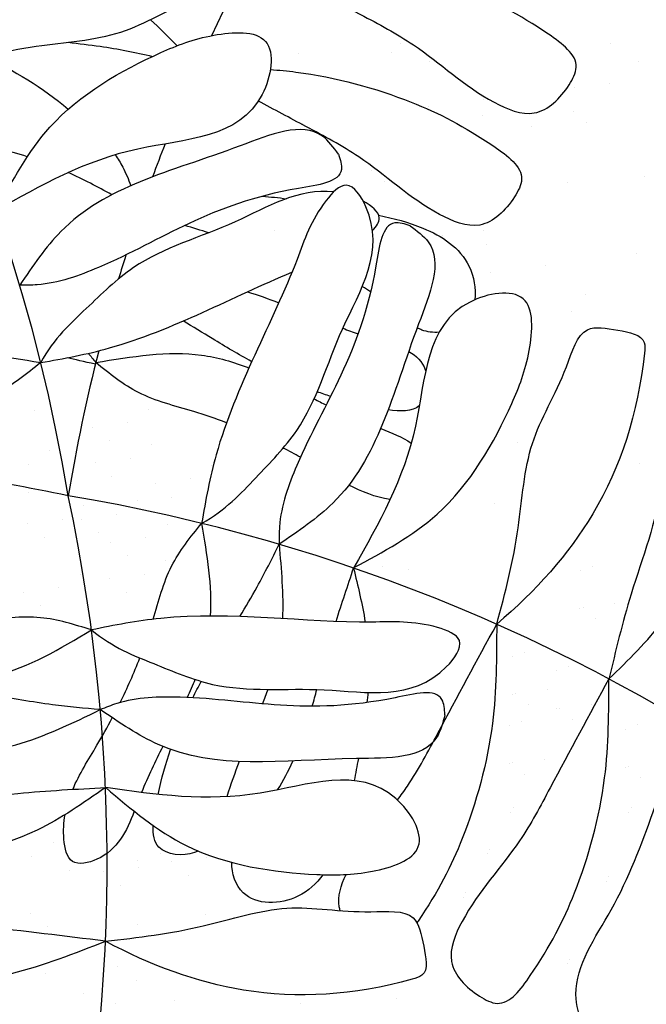
# Model space of a CAD drawing. Units: millimetres. Extents: x 2879.873 to 2880.523, y 736.047 to 736.716.
# Drawn here: x 2880.205 to 2880.324, y 736.292 to 736.478 of the extents above; entities that cross this region are included whole.
import ezdxf

# ---------------------------------------------------------------- set-up
doc = ezdxf.new("R2010")
doc.units = ezdxf.units.MM
doc.layers.add('Vegetación', color=3, linetype='Continuous')

msp = doc.modelspace()

# ---------------------------------------------------------------- linework, layer by layer
at = {"layer": 'Vegetación'}
for p, q in [((2880.277453607734, 736.4735466228586), (2880.277453607734, 736.4735466228586)), ((2880.317003226246, 736.4736184820928), (2880.317003226246, 736.4736184820928)), ((2880.258040704913, 736.4717438420973), (2880.258040704913, 736.4717438420973)), ((2880.2756166569, 736.4720085763324), (2880.2756166569, 736.4720085763324)), ((2880.282809143414, 736.4701347703457), (2880.282809143414, 736.4701347703457)), ((2880.322358761927, 736.4702066295798), (2880.322358761927, 736.4702066295798)), ((2880.316920973666, 736.4661485762414), (2880.316920973666, 736.4661485762414)), ((2880.310310515053, 736.4652782928548), (2880.310310515053, 736.4652782928548)), ((2880.29306036591, 736.4630072676364), (2880.29306036591, 736.4630072676364)), ((2880.282735459123, 736.4616479678706), (2880.282735459123, 736.4616479678706)), ((2880.292789502108, 736.4601012284575), (2880.292789502108, 736.4601012284575)), ((2880.310140552791, 736.4607612937533), (2880.310140552791, 736.4607612937533)), ((2880.258874851367, 736.4585066592656), (2880.258874851367, 736.4585066592656)), ((2880.312481408335, 736.4586162948441), (2880.312481408335, 736.4586162948441)), ((2880.302089071866, 736.4578521012988), (2880.302089071866, 736.4578521012988)), ((2880.271962730167, 736.4496148275905), (2880.271962730167, 736.4496148275905)), ((2880.274303585712, 736.4474698286813), (2880.274303585712, 736.4474698286813)), ((2880.308904410638, 736.4473820972163), (2880.308904410638, 736.4473820972163)), ((2880.323530246505, 736.4484918999927), (2880.323530246505, 736.4484918999927)), ((2880.248160852542, 736.4416726760201), (2880.248160852542, 736.4416726760201)), ((2880.253516388223, 736.4382608235071), (2880.253516388223, 736.4382608235071)), ((2880.293066006735, 736.438332682741), (2880.293066006735, 736.438332682741)), ((2880.285352423881, 736.4373454338299), (2880.285352423881, 736.4373454338299)), ((2880.293589517757, 736.4356305665907), (2880.293589517757, 736.4356305665907)), ((2880.322019865439, 736.4339376461974), (2880.322019865439, 736.4339376461974)), ((2880.29444480951, 736.4303073212131), (2880.29444480951, 736.4303073212131)), ((2880.304769716296, 736.431666620979), (2880.304769716296, 736.431666620979)), ((2880.312345935186, 736.4260500136942), (2880.312345935186, 736.4260500136942)), ((2880.309704426286, 736.4229114353502), (2880.309704426286, 736.4229114353502)), ((2880.208221795793, 736.404237176269), (2880.208221795793, 736.404237176269)), ((2880.229772273923, 736.4044685785867), (2880.229772273923, 736.4044685785867)), ((2880.219167945826, 736.401018579433), (2880.219167945826, 736.401018579433)), ((2880.225778404439, 736.4018888628195), (2880.225778404439, 736.4018888628195)), ((2880.222283228836, 736.3984791022175), (2880.222283228836, 736.3984791022175)), ((2880.211002502139, 736.3966008772503), (2880.211002502139, 736.3966008772503)), ((2880.230235723665, 736.3977578916556), (2880.230235723665, 736.3977578916556)), ((2880.299543701281, 736.3980963911688), (2880.299543701281, 736.3980963911688)), ((2880.226241854181, 736.3951781758884), (2880.226241854181, 736.3951781758884)), ((2880.207008632655, 736.3940211614831), (2880.207008632655, 736.3940211614831)), ((2880.219631395568, 736.3943078925018), (2880.219631395568, 736.3943078925018)), ((2880.241590279842, 736.3938240409874), (2880.241590279842, 736.3938240409874)), ((2880.322602798507, 736.3942479260893), (2880.322602798507, 736.3942479260893)), ((2880.222746678578, 736.3917684152864), (2880.222746678578, 736.3917684152864)), ((2880.237596410358, 736.3912443252202), (2880.237596410358, 736.3912443252202)), ((2880.230985951745, 736.3903740418336), (2880.230985951745, 736.3903740418336)), ((2880.207063165517, 736.3887331759139), (2880.207063165517, 736.3887331759139)), ((2880.234101234755, 736.3878345646182), (2880.234101234755, 736.3878345646182)), ((2880.288186390395, 736.388618586778), (2880.288186390395, 736.388618586778)), ((2880.217490818263, 736.3861877433771), (2880.217490818263, 736.3861877433771)), ((2880.227686744164, 736.3871133554647), (2880.227686744164, 736.3871133554647)), ((2880.295189549052, 736.3866892428581), (2880.295189549052, 736.3866892428581)), ((2880.213496948779, 736.38360802761), (2880.213496948779, 736.38360802761)), ((2880.217082416067, 736.383663356311), (2880.217082416067, 736.383663356311)), ((2880.22369287468, 736.3845336396976), (2880.22369287468, 736.3845336396976)), ((2880.206886490166, 736.3827377442234), (2880.206886490166, 736.3827377442234)), ((2880.233248156856, 736.3827166987528), (2880.233248156856, 736.3827166987528)), ((2880.210001773176, 736.3801982670079), (2880.210001773176, 736.3801982670079)), ((2880.220197699077, 736.3811238790955), (2880.220197699077, 736.3811238790955)), ((2880.229254287372, 736.3801369829856), (2880.229254287372, 736.3801369829856)), ((2880.222643828759, 736.379266699599), (2880.222643828759, 736.379266699599)), ((2880.225759111769, 736.3767272223836), (2880.225759111769, 736.3767272223836)), ((2880.233016433959, 736.375774609504), (2880.233016433959, 736.375774609504)), ((2880.274030114864, 736.3746566482972), (2880.274030114864, 736.3746566482972)), ((2880.313579733375, 736.3747285075314), (2880.313579733375, 736.3747285075314)), ((2880.216795641676, 736.3732291755587), (2880.216795641676, 736.3732291755587)), ((2880.229022564475, 736.3731948937368), (2880.229022564475, 736.3731948937368)), ((2880.278816719492, 736.3741259288669), (2880.278816719492, 736.3741259288669)), ((2880.311304457581, 736.3739701116169), (2880.311304457581, 736.3739701116169)), ((2880.212801772192, 736.3706494597915), (2880.212801772192, 736.3706494597915)), ((2880.222412105862, 736.3723246103502), (2880.222412105862, 736.3723246103502)), ((2880.206191313579, 736.3697791764049), (2880.206191313579, 736.3697791764049)), ((2880.225527388872, 736.3697851331348), (2880.225527388872, 736.3697851331348)), ((2880.209306596589, 736.3672396991894), (2880.209306596589, 736.3672396991894)), ((2880.311253051667, 736.3667557445114), (2880.311253051667, 736.3667557445114)), ((2880.311875848504, 736.3669111978173), (2880.311875848504, 736.3669111978173)), ((2880.31786351028, 736.3676260278979), (2880.31786351028, 736.3676260278979)), ((2880.294002902524, 736.3644847192928), (2880.294002902524, 736.3644847192928)), ((2880.314216704048, 736.3647661989081), (2880.314216704048, 736.3647661989081)), ((2880.298582356955, 736.3576958951379), (2880.298582356955, 736.3576958951379)), ((2880.300857632749, 736.3584542910523), (2880.300857632749, 736.3584542910523)), ((2880.309163797849, 736.3557244217637), (2880.309163797849, 736.3557244217637)), ((2880.306888522055, 736.3549660258493), (2880.306888522055, 736.3549660258493)), ((2880.298530951041, 736.3504815280323), (2880.298530951041, 736.3504815280323)), ((2880.299153747878, 736.3506369813383), (2880.299153747878, 736.3506369813383)), ((2880.305141409654, 736.3513518114189), (2880.305141409654, 736.3513518114189)), ((2880.301494603422, 736.3484919824291), (2880.301494603422, 736.3484919824291)), ((2880.313447574754, 736.3486219421303), (2880.313447574754, 736.3486219421303)), ((2880.306837116141, 736.3477516587437), (2880.306837116141, 736.3477516587437)), ((2880.307459912978, 736.3479071120497), (2880.307459912978, 736.3479071120497)), ((2880.297951509023, 736.3445715266462), (2880.297951509023, 736.3445715266462)), ((2880.300226784817, 736.3453299225606), (2880.300226784817, 736.3453299225606)), ((2880.309800768522, 736.3457621131405), (2880.309800768522, 736.3457621131405)), ((2880.322176320875, 736.3447012947157), (2880.322176320875, 736.3447012947157)), ((2880.319901045081, 736.3439428988013), (2880.319901045081, 736.3439428988013)), ((2880.297900103109, 736.3373571595406), (2880.297900103109, 736.3373571595406)), ((2880.298522899946, 736.3375126128466), (2880.298522899946, 736.3375126128466)), ((2880.304510561722, 736.3382274429272), (2880.304510561722, 736.3382274429272)), ((2880.30086375549, 736.3353676139374), (2880.30086375549, 736.3353676139374)), ((2880.319849639167, 736.3367285316957), (2880.319849639167, 736.3367285316957)), ((2880.320472436003, 736.3368839850017), (2880.320472436003, 736.3368839850017)), ((2880.322813291548, 736.3347389860925), (2880.322813291548, 736.3347389860925)), ((2880.298217209925, 736.3281668496985), (2880.298217209925, 736.3281668496985)), ((2880.298664467175, 736.329053273304), (2880.298664467175, 736.329053273304)), ((2880.320500002835, 736.3281668496985), (2880.320500002835, 736.3281668496985)), ((2880.320947260084, 736.329053273304), (2880.320947260084, 736.329053273304)), ((2880.211692969344, 736.322483801436), (2880.211692969344, 736.322483801436)), ((2880.23190987926, 736.3203437229737), (2880.23190987926, 736.3203437229737)), ((2880.293713244884, 736.3203550594147), (2880.293713244884, 736.3203550594147)), ((2880.294160502133, 736.3212414830202), (2880.294160502133, 736.3212414830202)), ((2880.20769909986, 736.3199040856688), (2880.20769909986, 736.3199040856688)), ((2880.227586035717, 736.319058780941), (2880.227586035717, 736.319058780941)), ((2880.234160256609, 736.3187954742901), (2880.234160256609, 736.3187954742901)), ((2880.240770715222, 736.3196657576767), (2880.240770715222, 736.3196657576767)), ((2880.21473133027, 736.3171570304708), (2880.21473133027, 736.3171570304708)), ((2880.221305551163, 736.3168937238199), (2880.221305551163, 736.3168937238199)), ((2880.227916009776, 736.3177640072065), (2880.227916009776, 736.3177640072065)), ((2880.23727553962, 736.3162559970747), (2880.23727553962, 736.3162559970747)), ((2880.316233085884, 736.315147198756), (2880.316233085884, 736.315147198756)), ((2880.316680343133, 736.3160336223615), (2880.316680343133, 736.3160336223615)), ((2880.224420834173, 736.3143542466045), (2880.224420834173, 736.3143542466045)), ((2880.289656533143, 736.3129562495777), (2880.289656533143, 736.3129562495777)), ((2880.289209275894, 736.3120698259722), (2880.289209275894, 736.3120698259722)), ((2880.207514045873, 736.3091174549074), (2880.207514045873, 736.3091174549074)), ((2880.240585661235, 736.3088791269154), (2880.240585661235, 736.3088791269154)), ((2880.210629328883, 736.306577977692), (2880.210629328883, 736.306577977692)), ((2880.227730955789, 736.3069773764452), (2880.227730955789, 736.3069773764452)), ((2880.309331761527, 736.3004100403851), (2880.309331761527, 736.3004100403851)), ((2880.223863886236, 736.2990641424794), (2880.223863886236, 736.2990641424794)), ((2880.308884504278, 736.2995236167797), (2880.308884504278, 736.2995236167797)), ((2880.21021727678, 736.2976313878793), (2880.21021727678, 736.2976313878793)), ((2880.227375157075, 736.2963133885178), (2880.227375157075, 736.2963133885178)), ((2880.217479437585, 736.293908622388), (2880.217479437585, 736.293908622388)), ((2880.23463731788, 736.2925906230265), (2880.23463731788, 736.2925906230265)), ((2880.276688866799, 736.2929071480738), (2880.276688866799, 736.2929071480738)), ((2880.223542172926, 736.2920385038283), (2880.223542172926, 736.2920385038283)), ((2880.258515639302, 736.2919511973925), (2880.258515639302, 736.2919511973925))]:
    msp.add_line(p, q, dxfattribs=at)
for centre, start, end in [((2879.88379590509, 736.3329510441107), 9.458274701534046, 78.52806892414698), ((2880.545325260345, 736.3329510441107), 101.4719310758785, 154.9176729080739), ((2880.545325260345, 736.3329510441107), 158.7248881725443, 159.862042071668), ((2880.545325260345, 736.3329510441107), 162.5245304834982, 163.3387195309952), ((2880.545325260345, 736.3329510441107), 165.7506582628133, 170.5417252984724), ((2880.144759808527, 736.0600765616553), 77.98547334562448, 85.8293500163558), ((2879.886582668746, 736.3182537014355), 319.7893698358362, 12.01452665435368), ((2880.159457151202, 736.0572897979995), 28.316568479932, 80.54172529847453)]:
    msp.add_arc(centre, 0.3353232174049808, start, end, dxfattribs=at)
for points, knots in [([(2880.190263830527, 736.4690358368283), (2880.19658509258, 736.4764670501457), (2880.211534472731, 736.4897975998505), (2880.230773628237, 736.4959249792872), (2880.244985170626, 736.4972982368071), (2880.24590746336, 736.4916496833283), (2880.247250311506, 736.4848009720712), (2880.235535931696, 736.4815222613701), (2880.225069635722, 736.4745172294728), (2880.207475455676, 736.4735117789754), (2880.196236127541, 736.4706787262775), (2880.190263830527, 736.4690358368283)], [0.001308052285933328, 0.001308052285933328, 0.001308052285933328, 0.001308052285933328, 0.02864882186558711, 0.06057247548564286, 0.06259140601777731, 0.06810892623292496, 0.07381163205694867, 0.08189615360765967, 0.09774289308736074, 0.1139235768974674, 0.1326013024568009, 0.1326013024568009, 0.1326013024568009, 0.1326013024568009]), ([(2880.214560582718, 736.4738631695113), (2880.216567405623, 736.4736137642091), (2880.221997119926, 736.4730091042645), (2880.227246910958, 736.4719543516603), (2880.230497146245, 736.4711919326307)], [0.1079604451602944, 0.1079604451602944, 0.1079604451602944, 0.1079604451602944, 0.1139235768974674, 0.1239400392363295, 0.1239400392363295, 0.1239400392363295, 0.1239400392363295]), ([(2880.252769759707, 736.4686984299988), (2880.254380262941, 736.4685848078221), (2880.263493665208, 736.467722909634), (2880.278615604363, 736.4635454124882), (2880.291583761612, 736.4568690959647), (2880.301555631657, 736.4494771675448), (2880.298217459328, 736.4429779373977), (2880.2928191306, 736.4376536617569), (2880.280718382006, 736.4426640492043), (2880.271922263046, 736.4513468568429), (2880.259868031458, 736.457706009396), (2880.253479627549, 736.4611328673847), (2880.250496541524, 736.4627401810793)], [0.01393411198664854, 0.01393411198664854, 0.01393411198664854, 0.01393411198664854, 0.01876567655818492, 0.04125267566160479, 0.05898853579740571, 0.0671490779980379, 0.07073133906553457, 0.07918826681437413, 0.08703430885745327, 0.1057739608004868, 0.1173075937744854, 0.1274744858603311, 0.1274744858603311, 0.1274744858603311, 0.1274744858603311]), ([(2880.206827373613, 736.4522107474392), (2880.205074350335, 736.4527715074964), (2880.199703772545, 736.4542331774229), (2880.193792987953, 736.4549314839232), (2880.190151030369, 736.4558001875505)], [0.1530543727071347, 0.1530543727071347, 0.1530543727071347, 0.1530543727071347, 0.1584318927455614, 0.1690753466075983, 0.1690753466075983, 0.1690753466075983, 0.1690753466075983]), ([(2880.223434236083, 736.4525633735789), (2880.223957522034, 736.4518299137561), (2880.225106840946, 736.4499891259503), (2880.225927861264, 736.447930955506), (2880.226408094185, 736.446727086148)], [0.01226435287873703, 0.01226435287873703, 0.01226435287873703, 0.01226435287873703, 0.01500575501424253, 0.01886890125241372, 0.01886890125241372, 0.01886890125241372, 0.01886890125241372]), ([(2880.239775999984, 736.3828516856047), (2880.240527003502, 736.3872115159256), (2880.243766505331, 736.4046540253635), (2880.255482474447, 736.4246923718863), (2880.260830273646, 736.441513558527), (2880.26743504916, 736.4485939266581), (2880.275671194958, 736.4359125632672), (2880.265433610538, 736.420602226732), (2880.260605329809, 736.4022807048302), (2880.249792313685, 736.3913845943702), (2880.244407853348, 736.3854251692424), (2880.239775999984, 736.3828516856047)], [0.002264211439935594, 0.002264211439935594, 0.002264211439935594, 0.002264211439935594, 0.01553547547078246, 0.05549134102763541, 0.06791690243117934, 0.07273213808821276, 0.07827594698211658, 0.1017938951562588, 0.1228695357206328, 0.1346853251220499, 0.1470022070116969, 0.1470022070116969, 0.1470022070116969, 0.1470022070116969]), ([(2880.264738625255, 736.4455583895998), (2880.258124824167, 736.4463471110473), (2880.245729298705, 736.4385640855647), (2880.228786811921, 736.4340992227175), (2880.217890701461, 736.4232862065941), (2880.211931276333, 736.4179017462569), (2880.209357792695, 736.4132698928923), (2880.213717623016, 736.4140208964112), (2880.230274134139, 736.4170958466214), (2880.245752466293, 736.4258101613223), (2880.256850605744, 736.4303444986525)], [0.08252180132990036, 0.08252180132990036, 0.08252180132990036, 0.08252180132990036, 0.1017938951562588, 0.1228695357206328, 0.1346853251220499, 0.1470022070116969, 0.1470022070116969, 0.1470022070116969, 0.1602734710425438, 0.1975256460947175, 0.1975256460947175, 0.1975256460947175, 0.1975256460947175]), ([(2880.272064496685, 736.4382325181593), (2880.272822028167, 736.4390097647972), (2880.274203127758, 736.4411067224877), (2880.271909539988, 736.442952869586), (2880.270306407101, 736.44380030001)], [0.06981414077443848, 0.06981414077443848, 0.06981414077443848, 0.06981414077443848, 0.07273213808821276, 0.07726826999493273, 0.07726826999493273, 0.07726826999493273, 0.07726826999493273]), ([(2880.2732358689, 736.4411554097807), (2880.276073482519, 736.4405499777904), (2880.282508348606, 736.4388661430792), (2880.290398255238, 736.4339500994355), (2880.29167036842, 736.427248427743), (2880.291421028455, 736.4251516572344)], [0.04549869368060259, 0.04549869368060259, 0.04549869368060259, 0.04549869368060259, 0.05421886920664705, 0.06553079733138843, 0.07149746500011109, 0.07149746500011109, 0.07149746500011109, 0.07149746500011109]), ([(2880.249252242095, 736.4134313900481), (2880.246750236675, 736.414807674409), (2880.24249977643, 736.417336699979), (2880.238155245919, 736.4200273137366), (2880.236306182418, 736.4211377178602)], [0.1014618037771558, 0.1014618037771558, 0.1014618037771558, 0.1014618037771558, 0.1103414304977298, 0.1167895024259988, 0.1167895024259988, 0.1167895024259988, 0.1167895024259988]), ([(2880.28467576119, 736.4189869882979), (2880.283544272641, 736.4189087523393), (2880.282051162823, 736.4190928263506), (2880.280798555971, 736.4196835014264), (2880.280508040322, 736.4198439566404)], [0.08115961102994441, 0.08115961102994441, 0.08115961102994441, 0.08115961102994441, 0.08431655718390474, 0.08531653391128668, 0.08531653391128668, 0.08531653391128668, 0.08531653391128668]), ([(2880.295541943919, 736.3637577234365), (2880.302973157237, 736.3700789854897), (2880.316303706942, 736.3850283656399), (2880.322431086379, 736.4042675211467), (2880.323804343899, 736.4184790635353), (2880.31815579042, 736.4194013562696), (2880.311307079162, 736.4207442044155), (2880.308028368461, 736.4090298246055), (2880.301023336564, 736.3985635286315), (2880.300017886067, 736.3809693485853), (2880.297184833369, 736.3697300204502), (2880.295541943919, 736.3637577234365)], [0.001308052285933328, 0.001308052285933328, 0.001308052285933328, 0.001308052285933328, 0.02864882186558711, 0.06057247548564286, 0.06259140601777731, 0.06810892623292496, 0.07381163205694867, 0.08189615360765967, 0.09774289308736074, 0.1139235768974674, 0.1326013024568009, 0.1326013024568009, 0.1326013024568009, 0.1326013024568009]), ([(2880.244476527529, 736.4018778120002), (2880.242442564924, 736.402651573401), (2880.236890239992, 736.4045578803996), (2880.227849659047, 736.4067332602209), (2880.222360435048, 736.4111705308752), (2880.21976337274, 736.4132698928923), (2880.226582468984, 736.4144016021905), (2880.236685828103, 736.4160783735764), (2880.245794541845, 736.413384288445), (2880.248718456221, 736.4122430933842)], [0.115858684568574, 0.115858684568574, 0.115858684568574, 0.115858684568574, 0.1223745074726404, 0.1333941563315855, 0.143289424215871, 0.143289424215871, 0.143289424215871, 0.1633428297723233, 0.1730010972396682, 0.1730010972396682, 0.1730010972396682, 0.1730010972396682]), ([(2880.278915131669, 736.4153737013725), (2880.280346643521, 736.4145553993004), (2880.281535680283, 736.4134214670953), (2880.282097347141, 736.4117461175748), (2880.28212281449, 736.4116647270325)], [0.1878094676756387, 0.1878094676756387, 0.1878094676756387, 0.1878094676756387, 0.1927153927822584, 0.1929622891240481, 0.1929622891240481, 0.1929622891240481, 0.1929622891240481]), ([(2880.230619310636, 736.3647146799902), (2880.231644930538, 736.3681344371289), (2880.233323905727, 736.3748699794176), (2880.237676637967, 736.3802546232967), (2880.239775999984, 736.3828516856047), (2880.240762403306, 736.3769081281913), (2880.241748806628, 736.3709645707778), (2880.241416808912, 736.365321032707)], [0.1227729762733253, 0.1227729762733253, 0.1227729762733253, 0.1227729762733253, 0.1333941563315855, 0.1432894242160573, 0.1432894242160573, 0.1432894242160573, 0.1607680699191641, 0.1607680699191641, 0.1607680699191641, 0.1607680699191641]), ([(2880.246989326041, 736.3652249108148), (2880.248110780087, 736.367073281194), (2880.250772649396, 736.3715566024044), (2880.253075054929, 736.376186369514), (2880.254417632802, 736.3788860776191), (2880.254835109554, 736.3741314729051), (2880.255252586306, 736.3693768681912), (2880.255042602211, 736.3648333759928)], [0.1155266768477683, 0.1155266768477683, 0.1155266768477683, 0.1155266768477683, 0.1220010455876464, 0.1310571965759439, 0.1310571965759439, 0.1310571965759439, 0.1449998077378552, 0.1449998077378552, 0.1449998077378552, 0.1449998077378552]), ([(2880.218949254148, 736.3626846933067), (2880.22328138692, 736.3635817732121), (2880.24069908741, 736.3669521170001), (2880.263635343147, 736.3633845637142), (2880.281246608262, 736.3645655028898), (2880.290253279154, 736.3610109914051), (2880.281467030392, 736.34870437092), (2880.263471797073, 736.3526268850811), (2880.244654507479, 736.3504132744705), (2880.230556472926, 736.356487149889), (2880.223039649978, 736.3593163783595), (2880.218949254148, 736.3626846933067)], [0.002264211439935594, 0.002264211439935594, 0.002264211439935594, 0.002264211439935594, 0.01553547547078246, 0.05549134102763541, 0.06791690243117934, 0.07273213808821276, 0.07827594698211658, 0.1017938951562588, 0.1228695357206328, 0.1346853251220499, 0.1470022070116969, 0.1470022070116969, 0.1470022070116969, 0.1470022070116969]), ([(2880.276799044283, 736.330514569824), (2880.277442899774, 736.3313728362242), (2880.280283811233, 736.3353006413995), (2880.286297427426, 736.3466998839352), (2880.291832710106, 736.3569135023138), (2880.295541943919, 736.3637577234367), (2880.295535396524, 736.3575170659396), (2880.295521003352, 736.3437981990048), (2880.29005151958, 736.3239994539815), (2880.284453189664, 736.3131251908411), (2880.280533680087, 736.3073909902063), (2880.280457642434, 736.3072804408301)], [0.1024929559342127, 0.1024929559342127, 0.1024929559342127, 0.1024929559342127, 0.1057739608004478, 0.1173075937744464, 0.1407357408422433, 0.1407357408422433, 0.1407357408422433, 0.1595014174005418, 0.1819884165040717, 0.1997242766397723, 0.2000726280046997, 0.2000726280046997, 0.2000726280046997, 0.2000726280046997]), ([(2880.215420603651, 736.3325300384786), (2880.216653696802, 736.3354306011607), (2880.219446878938, 736.3398060365236), (2880.221968815431, 736.3443091125401), (2880.222895947268, 736.3460649275657)], [0.08716937825360296, 0.08716937825360296, 0.08716937825360296, 0.08716937825360296, 0.09665312993960132, 0.1025986209734674, 0.1025986209734674, 0.1025986209734674, 0.1025986209734674]), ([(2880.331241493463, 736.3452686164649), (2880.329202315557, 736.3395644627217), (2880.324889990001, 736.3275336142042), (2880.318643479332, 736.310545545138), (2880.309079355481, 736.2973726043314), (2880.311678876089, 736.2874372868737), (2880.315789544444, 736.2814754563069), (2880.325892333168, 736.2843270986868), (2880.328788898645, 736.2988002760004), (2880.332675322888, 736.3143721583231), (2880.333859578863, 736.3308186690329), (2880.332348798981, 736.3406768380971), (2880.331241493463, 736.3452686164649)], [0.005211813235260879, 0.005211813235260879, 0.005211813235260879, 0.005211813235260879, 0.02330702470949448, 0.04348910670116246, 0.0608041266051635, 0.06705870101224137, 0.07397831830605867, 0.07915771178413336, 0.09411221340809443, 0.1126309614347718, 0.1295455428017535, 0.1425477507049833, 0.1425477507049833, 0.1425477507049833, 0.1425477507049833]), ([(2880.227053309493, 736.3283747203288), (2880.225589223458, 736.3246051903878), (2880.223201277024, 736.3196630023649), (2880.214644852841, 736.3177520216899), (2880.213519682865, 736.3231385555629), (2880.213703366303, 736.3262646331063), (2880.213958930472, 736.3277245013824)], [0.2004158870163725, 0.2004158870163725, 0.2004158870163725, 0.2004158870163725, 0.2119737633431315, 0.2166172768849245, 0.2211225190273554, 0.2254550742411341, 0.2254550742411341, 0.2254550742411341, 0.2254550742411341]), ([(2880.239101917048, 736.3208721947976), (2880.238882834108, 736.320759663408), (2880.23658675923, 736.3197600651246), (2880.231098006624, 736.3203035161014), (2880.23056157558, 736.3240407647376), (2880.230643504675, 736.3256651526335)], [0.1919610820192665, 0.1919610820192665, 0.1919610820192665, 0.1919610820192665, 0.1927153927823942, 0.1994961957235421, 0.2039356782678945, 0.2039356782678945, 0.2039356782678945, 0.2039356782678945]), ([(2880.262693684032, 736.3163837153458), (2880.26147075944, 736.3146875249389), (2880.257363635742, 736.3108014190751), (2880.247489774209, 736.3104646820235), (2880.245431626697, 736.3165847105413), (2880.245473817705, 736.3187138838317)], [0.0593686656690642, 0.0593686656690642, 0.0593686656690642, 0.0593686656690642, 0.06553079733136467, 0.07590760293792624, 0.08188120946204674, 0.08188120946204674, 0.08188120946204674, 0.08188120946204674]), ([(2880.265963550496, 736.3095933114411), (2880.265894771806, 736.309821390946), (2880.265373534865, 736.3119888588928), (2880.266113302995, 736.314383029811), (2880.267072598739, 736.3164186342525)], [0.2191704332746514, 0.2191704332746514, 0.2191704332746514, 0.2191704332746514, 0.2199240076566711, 0.2262452229047075, 0.2262452229047075, 0.2262452229047075, 0.2262452229047075]), ([(2880.221594230487, 736.3037998565952), (2880.230197009177, 736.2991983911621), (2880.248988548932, 736.2922654584542), (2880.269135327944, 736.2936060474318), (2880.282863161665, 736.2975303759878), (2880.281653732669, 736.3031244855503), (2880.280396339771, 736.3099893999798), (2880.26829483492, 736.3087523799621), (2880.255990730893, 736.311439915523), (2880.239249682771, 736.3059350622126), (2880.227753394293, 736.3044572138543), (2880.221594230487, 736.3037998565952)], [0.001308052285933328, 0.001308052285933328, 0.001308052285933328, 0.001308052285933328, 0.02864882186558711, 0.06057247548564286, 0.06259140601777731, 0.06810892623292496, 0.07381163205694867, 0.08189615360765967, 0.09774289308736074, 0.1139235768974674, 0.1326013024568009, 0.1326013024568009, 0.1326013024568009, 0.1326013024568009])]:
    msp.add_open_spline(points, degree=3, knots=knots, dxfattribs=at)
for points in [[(2880.249181858209, 736.4902429558609), (2880.26793012415, 736.4894347845237), (2880.289684845274, 736.4837429274033), (2880.305328007834, 736.4753851645522), (2880.31057329345, 736.469133650511), (2880.309234345684, 736.4658110290706), (2880.302653880996, 736.4604990509605), (2880.295069909663, 736.4625099598474), (2880.279803019878, 736.4733771872428), (2880.269807759501, 736.4791321381166), (2880.249181858209, 736.4902429558609)], [(2880.200977268947, 736.4420270844643), (2880.227712999717, 736.4536667373512), (2880.251228417134, 736.4640042283817), (2880.251844192447, 736.4740331515449), (2880.242052888299, 736.4751837112257), (2880.232050595904, 736.4719016475095), (2880.211105447708, 736.4577905916098), (2880.200977268947, 736.4420270844643)], [(2880.265667389283, 736.4526674668303), (2880.262619347182, 736.4560872073479), (2880.247072072182, 736.4542689863487), (2880.213171057891, 736.4380472226784), (2880.20539218471, 736.4279115257103)], [(2880.265667389283, 736.4526674668303), (2880.266186921809, 736.4497924213937), (2880.258072909419, 736.4462130679825), (2880.220306018921, 736.4312643856114), (2880.208703149689, 736.4279824549875), (2880.20539218471, 736.4279115257103)], [(2880.279173573922, 736.4391612821922), (2880.276298528485, 736.4396808147183), (2880.272719175074, 736.4315668023285), (2880.257770492703, 736.3937999118308), (2880.254488562079, 736.3821970425987), (2880.254417632802, 736.3788860776191)], [(2880.279173573922, 736.4391612821922), (2880.28259331444, 736.4361132400911), (2880.28077509344, 736.4205659650909), (2880.26455332977, 736.3866649507996), (2880.254417632802, 736.3788860776191)], [(2880.268533191555, 736.3744711618559), (2880.280172844443, 736.4012068926264), (2880.290510335473, 736.4247223100438), (2880.300539258636, 736.425338085356), (2880.301689818317, 736.4155467812076), (2880.298407754601, 736.4055444888136), (2880.284296698701, 736.3845993406173), (2880.268533191555, 736.3744711618559)], [(2880.209357792695, 736.4132698928923), (2880.189353600069, 736.4146739412453), (2880.158154942785, 736.4017963393543), (2880.145814152337, 736.3934842173798), (2880.145404568995, 736.388858802858), (2880.14960838557, 736.3872385766489), (2880.167363749684, 736.3934788304413), (2880.190836202098, 736.4039970641273), (2880.201252357095, 736.4075937815268), (2880.209357792695, 736.4132698928923)], [(2880.316749062943, 736.3534332000957), (2880.327072777694, 736.3645629956052), (2880.338438579017, 736.3876455250662), (2880.342476223962, 736.4003274695443), (2880.341025518802, 736.4115459887178), (2880.335839230888, 736.4123710629946), (2880.330200318062, 736.4085940249934), (2880.327384364134, 736.4012327818467), (2880.326546671298, 736.3902745156336), (2880.320956198464, 736.3694586288992), (2880.316747657852, 736.353341702999)], [(2880.218949254148, 736.3626846933067), (2880.200847488911, 736.3540553729575), (2880.167100316748, 736.3546185938679), (2880.152573351449, 736.3578363197406), (2880.150499019718, 736.3619907590393), (2880.153817956239, 736.3650373747242), (2880.172625250409, 736.3657297678411), (2880.198318813259, 736.3645339040194), (2880.209328610584, 736.364999762185), (2880.218949254148, 736.3626846933067)], [(2880.220618602235, 736.3476076665694), (2880.204674432473, 736.340951164258), (2880.171810736647, 736.339267949391), (2880.1604937424, 736.3430671470483), (2880.158984809834, 736.3477675235625), (2880.165209156669, 736.3509784791785), (2880.200103222263, 736.3504118462735), (2880.21160883308, 736.3485230520131), (2880.220618602235, 736.3476076665694)], [(2880.316749062952, 736.3534332001353), (2880.315940891615, 736.3346849341948), (2880.310249034495, 736.3129302130703), (2880.301891271643, 736.2972870505105), (2880.295639757603, 736.2920417648942), (2880.292317136162, 736.2933807126608), (2880.287005158052, 736.2999611773483), (2880.289016066939, 736.3075451486819), (2880.299883294334, 736.3228120384664), (2880.305638245208, 736.3328072988442), (2880.316749062952, 736.3534332001353)], [(2880.285772339556, 736.346634311485), (2880.285203374354, 736.3494999839899), (2880.276342287493, 736.3498606882418), (2880.235724634996, 736.3499468746892), (2880.223725722251, 736.3487536706115), (2880.220618602235, 736.3476076665694)], [(2880.285772339556, 736.346634311485), (2880.284187686198, 736.3423361654201), (2880.269053948025, 736.3383369584445), (2880.231567823329, 736.3410230042081), (2880.220618602235, 736.3476076665694)], [(2880.221677253934, 736.3328557264691), (2880.250818101864, 736.3318108336131), (2880.27648548501, 736.3307988951086), (2880.280729702953, 736.3216914754356), (2880.272039172406, 736.3170365744353), (2880.261529694051, 736.3164294005861), (2880.23687283214, 736.3218938577633), (2880.221677253934, 736.3328557264691)], [(2880.221587116451, 736.3328715038944), (2880.208718846839, 736.3248179909007), (2880.183914464069, 736.3179822611381), (2880.170700347175, 736.3163943671924), (2880.159952874126, 736.3199230413012), (2880.156781487222, 736.3298033449249), (2880.163829013676, 736.3343905970868), (2880.168762282193, 736.3331555624922), (2880.183562087746, 736.330156204276), (2880.20505704343, 736.3317440982217), (2880.221677253934, 736.3328557264691)], [(2880.221594230487, 736.3037998565954), (2880.203851415819, 736.2976889528692), (2880.181523100054, 736.2950222238313), (2880.163906268247, 736.2970735579937), (2880.156736624163, 736.3009710767827), (2880.156766360319, 736.3045532144293), (2880.160945584343, 736.3119053374904), (2880.168739275497, 736.3128101877222), (2880.186924564441, 736.3082858290994), (2880.198332722724, 736.3065891811829), (2880.221594230487, 736.3037998565954)]]:
    msp.add_spline(points, degree=3, dxfattribs=at)
for points in [[(2880.235129067169, 736.4731958447854), (2880.233491766575, 736.4749266721398), (2880.231816078083, 736.4765739057513), (2880.230098837481, 736.478132945599)], [(2880.1986240192, 736.471191932626), (2880.204165250083, 736.4686037025477), (2880.209831138812, 736.4653327078752), (2880.214560582717, 736.4611820190094)], [(2880.222820153889, 736.4450166398835), (2880.220125870238, 736.4464954125305), (2880.217392389494, 736.4479187959695), (2880.214560582718, 736.4492032354034)], [(2880.251280605598, 736.4447292325019), (2880.252790321775, 736.4446191403582), (2880.254301424893, 736.4444597497574), (2880.255812138263, 736.444264890339)], [(2880.24109930617, 736.437824499442), (2880.239597418389, 736.4382738033247), (2880.238102652369, 736.4387403824579), (2880.236612554008, 736.4392182839309)], [(2880.248433567104, 736.4266527752335), (2880.250416633975, 736.4260542237821), (2880.252382557425, 736.4253464321498), (2880.254364138987, 736.4245793426682)], [(2880.271709015918, 736.4266551265717), (2880.271188551473, 736.427000860049), (2880.270662421191, 736.4273364769269), (2880.270130881545, 736.4276618257579)], [(2880.266467538568, 736.4197524710409), (2880.26741315742, 736.4194005653916), (2880.268373987457, 736.4190560258994), (2880.269352744634, 736.4187229877706)], [(2880.219686199255, 736.4129564315757), (2880.21755510276, 736.4134439664058), (2880.215813886211, 736.4138411495286), (2880.214355720698, 736.4141758103331)], [(2880.21838398345, 736.4150233021062), (2880.218814318057, 736.4144786768942), (2880.219273313494, 736.4138952940013), (2880.219763372739, 736.4132698928904)], [(2880.264140024467, 736.40687806026), (2880.263283090933, 736.4071513222002), (2880.262441243455, 736.4074379972418), (2880.261612641119, 736.4077371909019)], [(2880.261024641288, 736.4063995363124), (2880.26178421227, 736.4060140721085), (2880.262547664781, 736.40562932226), (2880.263316155731, 736.4052486246575)], [(2880.28091361703, 736.4050981719513), (2880.279552241624, 736.4039141153823), (2880.277299423989, 736.4040081163879), (2880.275033063418, 736.404337950028)], [(2880.273615119242, 736.4007874176281), (2880.275664787923, 736.4000070667591), (2880.277667533363, 736.3991881916994), (2880.279384791425, 736.3980224207731)], [(2880.258456664058, 736.3953613596262), (2880.257377676352, 736.3959556977126), (2880.256291005905, 736.3965334931094), (2880.255196259813, 736.39709370026)], [(2880.275396025656, 736.3873714678531), (2880.272580123388, 736.3877849155441), (2880.270038576176, 736.3888234051647), (2880.267599965946, 736.3900994972859)], [(2880.265182503389, 736.3642942631722), (2880.266252137179, 736.367706046709), (2880.267392664367, 736.3710886042825), (2880.268533191555, 736.3744711618559)], [(2880.268485513536, 736.3743930561624), (2880.269311929605, 736.3709909008325), (2880.270138345674, 736.3675887455024), (2880.270696939379, 736.3641700339848)], [(2880.224365166292, 736.3489418885209), (2880.225727027976, 736.3517027865317), (2880.226975519484, 736.3545154857602), (2880.22809421203, 736.357386159911)], [(2880.238521900467, 736.353323270576), (2880.238060863518, 736.3521778738959), (2880.237560944286, 736.3510374907646), (2880.237034005757, 736.349898009482)], [(2880.238082243896, 736.3498467280307), (2880.238609186082, 736.3508929735341), (2880.239153727424, 736.3519270240549), (2880.239713489889, 736.352953773761)], [(2880.25226285333, 736.3514366581455), (2880.251946471571, 736.350530044713), (2880.251611925491, 736.349623846035), (2880.251264051748, 736.3487148854521)], [(2880.26068981619, 736.3482539153688), (2880.260987799639, 736.3493028052885), (2880.261274665189, 736.3503564374297), (2880.261556932192, 736.3514120755874)], [(2880.271198598577, 736.3508532343558), (2880.271148023524, 736.3502190072809), (2880.271089010577, 736.3495845688252), (2880.271022584496, 736.3489500506394)], [(2880.232430994326, 736.3406518872679), (2880.231007442429, 736.3378257852829), (2880.229612513644, 736.3349399024884), (2880.228415850921, 736.3319354408009)], [(2880.231565993971, 736.3315746685714), (2880.23219984964, 736.3345910278341), (2880.232993286221, 736.337406204056), (2880.233917318271, 736.340079851396)], [(2880.246885340782, 736.3377983008304), (2880.246059186472, 736.3356619200691), (2880.245259162354, 736.3334534829168), (2880.244535609361, 736.3311399260447)], [(2880.254133362005, 736.3324277798858), (2880.255216072739, 736.3341914494409), (2880.256185634532, 736.3360148587351), (2880.257036503087, 736.3378886185747)], [(2880.269396078108, 736.3383429860393), (2880.269137521514, 736.336950847326), (2880.268870724418, 736.3355618933488), (2880.268606675491, 736.3341775358167)]]:
    msp.add_open_spline(points, degree=3, dxfattribs=at)

doc.saveas('drawing.dxf')
